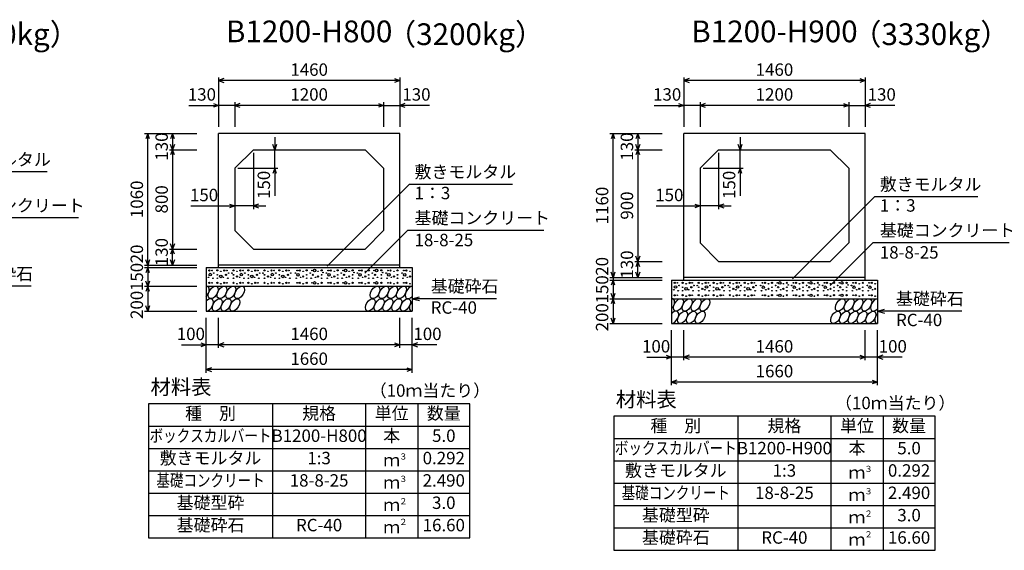
# Model space of a CAD drawing. Extents: x 0 to 100800, y 0 to 35640.
# Drawn here: x 59327 to 67262, y 18485 to 22759 of the extents above; entities that cross this region are included whole.
import ezdxf
from ezdxf.enums import TextEntityAlignment as Align

# ---------------------------------------------------------------- set-up
doc = ezdxf.new("R2010")
doc.units = 0
doc.header["$LTSCALE"] = 30
doc.header["$MEASUREMENT"] = 0
for name, color, linetype in [('DIM', 7, 'CONTINUOUS'), ('HATCH', 6, 'CONTINUOUS'), ('HYO', 3, 'CONTINUOUS'), ('HYO2', 4, 'CONTINUOUS'), ('OUTLINE', 3, 'CONTINUOUS'), ('TXT', 7, 'CONTINUOUS')]:
    doc.layers.add(name, color=color, linetype=linetype)

msp = doc.modelspace()

# ---------------------------------------------------------------- linework, layer by layer
at = {"layer": 'DIM', "linetype": 'Continuous'}
for p, q in [((60930, 22293.8), (60930, 21896.9)), ((60972.3, 22284.2), (60930, 22268.8)), ((62390, 22268.8), (60930, 22268.8)), ((60930, 22268.8), (60972.3, 22253.4)), ((62347.7, 22284.2), (62390, 22268.8)), ((62390, 22268.8), (62347.7, 22253.4)), ((62390, 22293.8), (62390, 21896.9)), ((64680, 22293.8), (64680, 21896.9)), ((64722.3, 22284.2), (64680, 22268.8)), ((66140, 22268.8), (64680, 22268.8)), ((64680, 22268.8), (64722.3, 22253.4)), ((66097.7, 22284.2), (66140, 22268.8)), ((66140, 22268.8), (66097.7, 22253.4)), ((66140, 22293.8), (66140, 21896.9)), ((60689.2, 22068.8), (60930, 22068.8)), ((60887.7, 22084.2), (60930, 22068.8)), ((60930, 22068.8), (60887.7, 22053.4)), ((61060, 22068.8), (60930, 22068.8)), ((61060, 22093.8), (61060, 21896.9)), ((61102.3, 22084.2), (61060, 22068.8)), ((62260, 22068.8), (61060, 22068.8)), ((61060, 22068.8), (61102.3, 22053.4)), ((62217.7, 22084.2), (62260, 22068.8)), ((62260, 22068.8), (62217.7, 22053.4)), ((62260, 22093.8), (62260, 21896.9)), ((62260, 22068.8), (62390, 22068.8)), ((62432.3, 22084.2), (62390, 22068.8)), ((62630.7, 22068.8), (62390, 22068.8)), ((62390, 22068.8), (62432.3, 22053.4)), ((64439.2, 22068.8), (64680, 22068.8)), ((64637.7, 22084.2), (64680, 22068.8)), ((64680, 22068.8), (64637.7, 22053.4)), ((64810, 22068.8), (64680, 22068.8)), ((64810, 22093.8), (64810, 21896.9)), ((64852.3, 22084.2), (64810, 22068.8)), ((66010, 22068.8), (64810, 22068.8)), ((64810, 22068.8), (64852.3, 22053.4)), ((65967.7, 22084.2), (66010, 22068.8)), ((66010, 22068.8), (65967.7, 22053.4)), ((66010, 22093.8), (66010, 21896.9)), ((66010, 22068.8), (66140, 22068.8)), ((66182.3, 22084.2), (66140, 22068.8)), ((66380.7, 22068.8), (66140, 22068.8)), ((66140, 22068.8), (66182.3, 22053.4)), ((60333.9, 21841.9), (60755, 21841.9)), ((60358.9, 21841.9), (60343.5, 21799.6)), ((60358.9, 20781.9), (60358.9, 21841.9)), ((60374.3, 21799.6), (60358.9, 21841.9)), ((60558.9, 21841.9), (60543.5, 21799.6)), ((60558.9, 21841.9), (60558.9, 21711.9)), ((60574.3, 21799.6), (60558.9, 21841.9)), ((64083.9, 21841.9), (64505, 21841.9)), ((64108.9, 21841.9), (64093.5, 21799.6)), ((64108.9, 20681.9), (64108.9, 21841.9)), ((64124.3, 21799.6), (64108.9, 21841.9)), ((64308.9, 21841.9), (64293.5, 21799.6)), ((64308.9, 21841.9), (64308.9, 21711.9)), ((64324.3, 21799.6), (64308.9, 21841.9)), ((60558.9, 21711.9), (60543.5, 21754.2)), ((60574.3, 21754.2), (60558.9, 21711.9)), ((61382.5, 21711.9), (61367.1, 21754.2)), ((61382.5, 21811.9), (61382.5, 21711.9)), ((61397.8, 21754.2), (61382.5, 21711.9)), ((64308.9, 21711.9), (64293.5, 21754.2)), ((64324.3, 21754.2), (64308.9, 21711.9)), ((65132.5, 21711.9), (65117.1, 21754.2)), ((65132.5, 21811.9), (65132.5, 21711.9)), ((65147.8, 21754.2), (65132.5, 21711.9)), ((60533.9, 21711.9), (60755, 21711.9)), ((60558.9, 21711.9), (60543.5, 21669.6)), ((60558.9, 21711.9), (60558.9, 20911.9)), ((60574.3, 21669.6), (60558.9, 21711.9)), ((61210, 21686.9), (61210, 21233.9)), ((61382.5, 21561.9), (61382.5, 21711.9)), ((64283.9, 21711.9), (64505, 21711.9)), ((64308.9, 21711.9), (64293.5, 21669.6)), ((64308.9, 21711.9), (64308.9, 20811.9)), ((64324.3, 21669.6), (64308.9, 21711.9)), ((64960, 21686.9), (64960, 21233.9)), ((65132.5, 21561.9), (65132.5, 21711.9)), ((59548.9, 21532.8), (58716.5, 21532.8)), ((61085, 21561.9), (61407.5, 21561.9)), ((61382.5, 21561.9), (61367.1, 21519.6)), ((61397.8, 21519.6), (61382.5, 21561.9)), ((61382.5, 21561.9), (61382.5, 21341)), ((64835, 21561.9), (65157.5, 21561.9)), ((65132.5, 21561.9), (65117.1, 21519.6)), ((65147.8, 21519.6), (65132.5, 21561.9)), ((65132.5, 21561.9), (65132.5, 21341)), ((61806.2, 20772.6), (62466.5, 21432.8)), ((63298.9, 21432.8), (62466.5, 21432.8)), ((61017.7, 21274.3), (61060, 21258.9)), ((61252.3, 21274.3), (61210, 21258.9)), ((64767.7, 21274.3), (64810, 21258.9)), ((65002.3, 21274.3), (64960, 21258.9)), ((65556.2, 20672.6), (66216.5, 21332.8)), ((67048.9, 21332.8), (66216.5, 21332.8)), ((60705.9, 21258.9), (61060, 21258.9)), ((61060, 21258.9), (61017.7, 21243.5)), ((61210, 21258.9), (61060, 21258.9)), ((61210, 21258.9), (61310, 21258.9)), ((61210, 21258.9), (61252.3, 21243.5)), ((64455.9, 21258.9), (64810, 21258.9)), ((64810, 21258.9), (64767.7, 21243.5)), ((64960, 21258.9), (64810, 21258.9)), ((64960, 21258.9), (65060, 21258.9)), ((64960, 21258.9), (65002.3, 21243.5)), ((59801.6, 21162.2), (58702.1, 21162.2)), ((62108, 20718.2), (62452.1, 21062.2)), ((63551.6, 21062.2), (62452.1, 21062.2)), ((60558.9, 20911.9), (60543.5, 20954.2)), ((60574.3, 20954.2), (60558.9, 20911.9)), ((65858, 20618.2), (66202.1, 20962.2)), ((67301.6, 20962.2), (66202.1, 20962.2)), ((60533.9, 20911.9), (60755, 20911.9)), ((60558.9, 20911.9), (60543.5, 20869.6)), ((60558.9, 20781.9), (60558.9, 20911.9)), ((60574.3, 20869.6), (60558.9, 20911.9)), ((60358.9, 20781.9), (60343.5, 20824.2)), ((60374.3, 20824.2), (60358.9, 20781.9)), ((60558.9, 20781.9), (60543.5, 20824.2)), ((60574.3, 20824.2), (60558.9, 20781.9)), ((64283.9, 20811.9), (64505, 20811.9)), ((64308.9, 20811.9), (64293.5, 20854.2)), ((64308.9, 20811.9), (64293.5, 20769.6)), ((64324.3, 20854.2), (64308.9, 20811.9)), ((64308.9, 20681.9), (64308.9, 20811.9)), ((64324.3, 20769.6), (64308.9, 20811.9)), ((60333.9, 20781.9), (60755, 20781.9)), ((60333.9, 20761.9), (60755, 20761.9)), ((60358.9, 20761.9), (60343.5, 20719.6)), ((60358.9, 20781.9), (60358.9, 20761.9)), ((60358.9, 20761.9), (60358.9, 20611.9)), ((60374.3, 20719.6), (60358.9, 20761.9)), ((64108.9, 20681.9), (64093.5, 20724.2)), ((64124.3, 20724.2), (64108.9, 20681.9)), ((64308.9, 20681.9), (64293.5, 20724.2)), ((64324.3, 20724.2), (64308.9, 20681.9)), ((60358.9, 20611.9), (60343.5, 20654.2)), ((60374.3, 20654.2), (60358.9, 20611.9)), ((64083.9, 20681.9), (64505, 20681.9)), ((64083.9, 20661.9), (64505, 20661.9)), ((64108.9, 20661.9), (64093.5, 20619.6)), ((64108.9, 20681.9), (64108.9, 20661.9)), ((64108.9, 20661.9), (64108.9, 20511.9)), ((64124.3, 20619.6), (64108.9, 20661.9)), ((59419.8, 20611.9), (58740, 20611.9)), ((60333.9, 20611.9), (60755, 20611.9)), ((60358.9, 20611.9), (60343.5, 20569.6)), ((60358.9, 20611.9), (60358.9, 20411.9)), ((60374.3, 20569.6), (60358.9, 20611.9)), ((64108.9, 20511.9), (64093.5, 20554.2)), ((64124.3, 20554.2), (64108.9, 20511.9)), ((62490, 20511.9), (62547.9, 20527.4)), ((63169.8, 20511.9), (62490, 20511.9)), ((62490, 20511.9), (62547.9, 20496.4)), ((64083.9, 20511.9), (64505, 20511.9)), ((64108.9, 20511.9), (64093.5, 20469.6)), ((64108.9, 20511.9), (64108.9, 20311.9)), ((64124.3, 20469.6), (64108.9, 20511.9)), ((60333.9, 20411.9), (60755, 20411.9)), ((60358.9, 20411.9), (60343.5, 20454.2)), ((60374.3, 20454.2), (60358.9, 20411.9)), ((66240, 20411.9), (66297.9, 20427.4)), ((66919.8, 20411.9), (66240, 20411.9)), ((66240, 20411.9), (66297.9, 20396.4)), ((60830, 19915.3), (60830, 20356.9)), ((60930, 20115.3), (60930, 20356.9)), ((62390, 20115.3), (62390, 20356.9)), ((62390, 20115.3), (62390, 20356.9)), ((62490, 19915.3), (62490, 20356.9)), ((64108.9, 20311.9), (64093.5, 20354.2)), ((64124.3, 20354.2), (64108.9, 20311.9)), ((64083.9, 20311.9), (64505, 20311.9)), ((64580, 19815.3), (64580, 20256.9)), ((64680, 20015.3), (64680, 20256.9)), ((66140, 20015.3), (66140, 20256.9)), ((66140, 20015.3), (66140, 20256.9)), ((66240, 19815.3), (66240, 20256.9)), ((60630.4, 20140.3), (60830, 20140.3)), ((60787.7, 20155.7), (60830, 20140.3)), ((60830, 20140.3), (60787.7, 20124.9)), ((60930, 20140.3), (60830, 20140.3)), ((60972.3, 20155.7), (60930, 20140.3)), ((62390, 20140.3), (60930, 20140.3)), ((60930, 20140.3), (60972.3, 20124.9)), ((62347.7, 20155.7), (62390, 20140.3)), ((62390, 20140.3), (62347.7, 20124.9)), ((62490, 20140.3), (62390, 20140.3)), ((62532.3, 20155.7), (62490, 20140.3)), ((62689.5, 20140.3), (62490, 20140.3)), ((62490, 20140.3), (62532.3, 20124.9)), ((64380.4, 20040.3), (64580, 20040.3)), ((64537.7, 20055.7), (64580, 20040.3)), ((64580, 20040.3), (64537.7, 20024.9)), ((64680, 20040.3), (64580, 20040.3)), ((64722.3, 20055.7), (64680, 20040.3)), ((66140, 20040.3), (64680, 20040.3)), ((64680, 20040.3), (64722.3, 20024.9)), ((66097.7, 20055.7), (66140, 20040.3)), ((66140, 20040.3), (66097.7, 20024.9)), ((66240, 20040.3), (66140, 20040.3)), ((66282.3, 20055.7), (66240, 20040.3)), ((66439.5, 20040.3), (66240, 20040.3)), ((66240, 20040.3), (66282.3, 20024.9)), ((60872.3, 19955.7), (60830, 19940.3)), ((62490, 19940.3), (60830, 19940.3)), ((60830, 19940.3), (60872.3, 19924.9)), ((62447.7, 19955.7), (62490, 19940.3)), ((62490, 19940.3), (62447.7, 19924.9)), ((64622.3, 19855.7), (64580, 19840.3)), ((66240, 19840.3), (64580, 19840.3)), ((64580, 19840.3), (64622.3, 19824.9)), ((66197.7, 19855.7), (66240, 19840.3)), ((66240, 19840.3), (66197.7, 19824.9))]:
    msp.add_line(p, q, dxfattribs=at)
at = {"layer": 'HATCH', "linetype": 'Continuous'}
for centre, radius in [((60856, 20739.1), 5), ((60862.6, 20706.1), 10), ((60877.1, 20739.1), 2.5), ((60891.1, 20718.1), 2.5), ((60919.9, 20739.9), 5), ((60948, 20732.1), 2.5), ((60976, 20739.1), 5), ((60997.1, 20739.1), 2.5), ((61011.1, 20718.1), 2.5), ((61037.5, 20717.1), 2.5), ((61049.9, 20739.9), 5), ((61078, 20732.1), 2.5), ((61106, 20739.1), 5), ((61112.6, 20706.1), 10), ((61127.1, 20739.1), 2.5), ((61141.1, 20718.1), 2.5), ((61169.9, 20739.9), 5), ((61198, 20732.1), 2.5), ((61226, 20739.1), 5), ((61247.1, 20739.1), 2.5), ((61261.1, 20718.1), 2.5), ((61287.5, 20717.1), 2.5), ((61299.9, 20739.9), 5), ((61328, 20732.1), 2.5), ((61356, 20739.1), 5), ((61362.6, 20706.1), 10), ((61377.1, 20739.1), 2.5), ((61391.1, 20718.1), 2.5), ((61419.9, 20739.9), 5), ((61448, 20732.1), 2.5), ((61476, 20739.1), 5), ((61497.1, 20739.1), 2.5), ((61511.1, 20718.1), 2.5), ((61548.9, 20718.1), 2.5), ((61569.9, 20704), 10), ((61562.9, 20739.1), 2.5), ((61583.9, 20739.1), 5), ((61612, 20732.1), 2.5), ((61640, 20739.9), 5), ((61668.9, 20718.1), 2.5), ((61682.9, 20739.1), 2.5), ((61703.9, 20739.1), 10), ((61732, 20732.1), 2.5), ((61760, 20739.9), 5), ((61771.4, 20722.4), 2.5), ((61798.9, 20718.1), 2.5), ((61819.9, 20704), 10), ((61812.9, 20739.1), 2.5), ((61833.9, 20739.1), 5), ((61862, 20732.1), 2.5), ((61890, 20739.9), 5), ((61918.9, 20718.1), 2.5), ((61932.9, 20739.1), 2.5), ((61953.9, 20739.1), 10), ((61982, 20732.1), 2.5), ((62010, 20739.9), 5), ((62021.4, 20722.4), 2.5), ((62048.9, 20718.1), 2.5), ((62069.9, 20704), 10), ((62062.9, 20739.1), 2.5), ((62083.9, 20739.1), 5), ((62112, 20732.1), 2.5), ((62140, 20739.9), 5), ((62168.9, 20718.1), 2.5), ((62182.9, 20739.1), 2.5), ((62203.9, 20739.1), 10), ((62241.8, 20739.9), 5), ((62253.2, 20722.4), 2.5), ((62280.7, 20718.1), 2.5), ((62301.7, 20704), 10), ((62294.7, 20739.1), 2.5), ((62315.8, 20739.1), 5), ((62343.8, 20732.1), 2.5), ((62371.8, 20739.9), 5), ((62408.8, 20718.1), 2.5), ((62429.8, 20704), 10), ((62422.8, 20739.1), 2.5), ((62443.8, 20739.1), 5), ((62471.9, 20732.1), 2.5), ((60849, 20683.9), 2.5), ((60856, 20639.1), 5), ((60877.1, 20639.1), 2.5), ((60884.1, 20676), 2.5), ((60919.9, 20639.9), 5), ((60919.9, 20704), 2.5), ((60919.9, 20676), 2.5), ((60948, 20690.9), 10), ((60948, 20632.1), 2.5), ((60969, 20683.9), 2.5), ((60976, 20639.1), 5), ((60990, 20704), 5), ((60997.1, 20639.1), 2.5), ((61004.1, 20676), 2.5), ((61049.9, 20639.9), 5), ((61049.9, 20704), 2.5), ((61049.9, 20676), 2.5), ((61078, 20690.9), 5), ((61078, 20632.1), 2.5), ((61099, 20683.9), 2.5), ((61106, 20639.1), 5), ((61127.1, 20639.1), 2.5), ((61134.1, 20676), 2.5), ((61169.9, 20639.9), 5), ((61169.9, 20704), 2.5), ((61169.9, 20676), 2.5), ((61198, 20690.9), 10), ((61198, 20632.1), 2.5), ((61219, 20683.9), 2.5), ((61226, 20639.1), 5), ((61240, 20704), 5), ((61247.1, 20639.1), 2.5), ((61254.1, 20676), 2.5), ((61299.9, 20639.9), 5), ((61299.9, 20704), 2.5), ((61299.9, 20676), 2.5), ((61328, 20690.9), 5), ((61328, 20632.1), 2.5), ((61349, 20683.9), 2.5), ((61356, 20639.1), 5), ((61377.1, 20639.1), 2.5), ((61384.1, 20676), 2.5), ((61419.9, 20639.9), 5), ((61419.9, 20704), 2.5), ((61419.9, 20676), 2.5), ((61448, 20690.9), 10), ((61448, 20632.1), 2.5), ((61469, 20683.9), 2.5), ((61476, 20639.1), 5), ((61490, 20704), 5), ((61497.1, 20639.1), 2.5), ((61504.1, 20676), 2.5), ((61555.9, 20676), 2.5), ((61562.9, 20639.1), 2.5), ((61583.9, 20639.1), 5), ((61590.9, 20683.9), 2.5), ((61612, 20690.9), 5), ((61612, 20632.1), 2.5), ((61640, 20639.9), 5), ((61640, 20704), 2.5), ((61640, 20676), 2.5), ((61675.9, 20676), 2.5), ((61682.9, 20639.1), 2.5), ((61689.9, 20704), 5), ((61703.9, 20639.1), 10), ((61710.9, 20683.9), 2.5), ((61732, 20690.9), 5), ((61732, 20632.1), 2.5), ((61760, 20639.9), 5), ((61760, 20704), 2.5), ((61760, 20676), 2.5), ((61805.9, 20676), 2.5), ((61812.9, 20639.1), 2.5), ((61833.9, 20639.1), 5), ((61840.9, 20683.9), 2.5), ((61862, 20690.9), 5), ((61862, 20632.1), 2.5), ((61890, 20639.9), 5), ((61890, 20704), 2.5), ((61890, 20676), 2.5), ((61925.9, 20676), 2.5), ((61932.9, 20639.1), 2.5), ((61939.9, 20704), 5), ((61953.9, 20639.1), 10), ((61960.9, 20683.9), 2.5), ((61982, 20690.9), 5), ((61982, 20632.1), 2.5), ((62010, 20639.9), 5), ((62010, 20704), 2.5), ((62010, 20676), 2.5), ((62055.9, 20676), 2.5), ((62062.9, 20639.1), 2.5), ((62083.9, 20639.1), 5), ((62090.9, 20683.9), 2.5), ((62112, 20690.9), 5), ((62112, 20632.1), 2.5), ((62140, 20639.9), 5), ((62140, 20704), 2.5), ((62140, 20676), 2.5), ((62175.9, 20676), 2.5), ((62182.9, 20639.1), 2.5), ((62189.9, 20704), 5), ((62203.9, 20639.1), 10), ((62210.9, 20683.9), 2.5), ((62241.8, 20639.9), 5), ((62241.8, 20704), 2.5), ((62241.8, 20676), 2.5), ((62287.7, 20676), 2.5), ((62294.7, 20639.1), 2.5), ((62315.8, 20639.1), 5), ((62322.8, 20683.9), 2.5), ((62343.8, 20690.9), 5), ((62343.8, 20632.1), 2.5), ((62371.8, 20639.9), 5), ((62371.8, 20704), 2.5), ((62371.8, 20676), 2.5), ((62415.8, 20676), 2.5), ((62422.8, 20639.1), 2.5), ((62443.8, 20639.1), 5), ((62450.8, 20683.9), 2.5), ((62471.9, 20690.9), 5), ((62471.9, 20632.1), 2.5), ((64606, 20639.1), 5), ((64627.1, 20639.1), 2.5), ((64669.9, 20639.9), 5), ((64698, 20632.1), 2.5), ((64726, 20639.1), 5), ((64747.1, 20639.1), 2.5), ((64799.9, 20639.9), 5), ((64828, 20632.1), 2.5), ((64856, 20639.1), 5), ((64877.1, 20639.1), 2.5), ((64919.9, 20639.9), 5), ((64948, 20632.1), 2.5), ((64976, 20639.1), 5), ((64997.1, 20639.1), 2.5), ((65049.9, 20639.9), 5), ((65078, 20632.1), 2.5), ((65106, 20639.1), 5), ((65127.1, 20639.1), 2.5), ((65169.9, 20639.9), 5), ((65198, 20632.1), 2.5), ((65226, 20639.1), 5), ((65247.1, 20639.1), 2.5), ((65312.9, 20639.1), 2.5), ((65333.9, 20639.1), 5), ((65362, 20632.1), 2.5), ((65390, 20639.9), 5), ((65432.9, 20639.1), 2.5), ((65453.9, 20639.1), 10), ((65482, 20632.1), 2.5), ((65510, 20639.9), 5), ((65562.9, 20639.1), 2.5), ((65583.9, 20639.1), 5), ((65612, 20632.1), 2.5), ((65640, 20639.9), 5), ((65682.9, 20639.1), 2.5), ((65703.9, 20639.1), 10), ((65732, 20632.1), 2.5), ((65760, 20639.9), 5), ((65812.9, 20639.1), 2.5), ((65833.9, 20639.1), 5), ((65862, 20632.1), 2.5), ((65890, 20639.9), 5), ((65932.9, 20639.1), 2.5), ((65953.9, 20639.1), 10), ((65991.8, 20639.9), 5), ((66044.7, 20639.1), 2.5), ((66065.8, 20639.1), 5), ((66093.8, 20632.1), 2.5), ((66121.8, 20639.9), 5), ((66172.8, 20639.1), 2.5), ((66193.8, 20639.1), 5), ((66221.9, 20632.1), 2.5), ((64599, 20583.9), 2.5), ((64612.6, 20606.1), 10), ((64634.1, 20576), 2.5), ((64641.1, 20618.1), 2.5), ((64669.9, 20604), 2.5), ((64669.9, 20576), 2.5), ((64698, 20590.9), 10), ((64719, 20583.9), 2.5), ((64740, 20604), 5), ((64754.1, 20576), 2.5), ((64761.1, 20618.1), 2.5), ((64787.5, 20617.1), 2.5), ((64799.9, 20604), 2.5), ((64799.9, 20576), 2.5), ((64828, 20590.9), 5), ((64849, 20583.9), 2.5), ((64862.6, 20606.1), 10), ((64884.1, 20576), 2.5), ((64891.1, 20618.1), 2.5), ((64919.9, 20604), 2.5), ((64919.9, 20576), 2.5), ((64948, 20590.9), 10), ((64969, 20583.9), 2.5), ((64990, 20604), 5), ((65004.1, 20576), 2.5), ((65011.1, 20618.1), 2.5), ((65037.5, 20617.1), 2.5), ((65049.9, 20604), 2.5), ((65049.9, 20576), 2.5), ((65078, 20590.9), 5), ((65099, 20583.9), 2.5), ((65112.6, 20606.1), 10), ((65134.1, 20576), 2.5), ((65141.1, 20618.1), 2.5), ((65169.9, 20604), 2.5), ((65169.9, 20576), 2.5), ((65198, 20590.9), 10), ((65219, 20583.9), 2.5), ((65240, 20604), 5), ((65254.1, 20576), 2.5), ((65261.1, 20618.1), 2.5), ((65298.9, 20618.1), 2.5), ((65305.9, 20576), 2.5), ((65319.9, 20604), 10), ((65340.9, 20583.9), 2.5), ((65362, 20590.9), 5), ((65390, 20604), 2.5), ((65390, 20576), 2.5), ((65418.9, 20618.1), 2.5), ((65425.9, 20576), 2.5), ((65439.9, 20604), 5), ((65460.9, 20583.9), 2.5), ((65482, 20590.9), 5), ((65510, 20604), 2.5), ((65510, 20576), 2.5), ((65521.4, 20622.4), 2.5), ((65548.9, 20618.1), 2.5), ((65555.9, 20576), 2.5), ((65569.9, 20604), 10), ((65590.9, 20583.9), 2.5), ((65612, 20590.9), 5), ((65640, 20604), 2.5), ((65640, 20576), 2.5), ((65668.9, 20618.1), 2.5), ((65675.9, 20576), 2.5), ((65689.9, 20604), 5), ((65710.9, 20583.9), 2.5), ((65732, 20590.9), 5), ((65760, 20604), 2.5), ((65760, 20576), 2.5), ((65771.4, 20622.4), 2.5), ((65798.9, 20618.1), 2.5), ((65805.9, 20576), 2.5), ((65819.9, 20604), 10), ((65840.9, 20583.9), 2.5), ((65862, 20590.9), 5), ((65890, 20604), 2.5), ((65890, 20576), 2.5), ((65918.9, 20618.1), 2.5), ((65925.9, 20576), 2.5), ((65939.9, 20604), 5), ((65960.9, 20583.9), 2.5), ((65991.8, 20604), 2.5), ((65991.8, 20576), 2.5), ((66003.2, 20622.4), 2.5), ((66030.7, 20618.1), 2.5), ((66037.7, 20576), 2.5), ((66051.7, 20604), 10), ((66072.8, 20583.9), 2.5), ((66093.8, 20590.9), 5), ((66121.8, 20604), 2.5), ((66121.8, 20576), 2.5), ((66158.8, 20618.1), 2.5), ((66165.8, 20576), 2.5), ((66179.8, 20604), 10), ((66200.8, 20583.9), 2.5), ((66221.9, 20590.9), 5), ((64606, 20539.1), 5), ((64627.1, 20539.1), 2.5), ((64669.9, 20539.9), 5), ((64698, 20532.1), 2.5), ((64726, 20539.1), 5), ((64747.1, 20539.1), 2.5), ((64799.9, 20539.9), 5), ((64828, 20532.1), 2.5), ((64856, 20539.1), 5), ((64877.1, 20539.1), 2.5), ((64919.9, 20539.9), 5), ((64948, 20532.1), 2.5), ((64976, 20539.1), 5), ((64997.1, 20539.1), 2.5), ((65049.9, 20539.9), 5), ((65078, 20532.1), 2.5), ((65106, 20539.1), 5), ((65127.1, 20539.1), 2.5), ((65169.9, 20539.9), 5), ((65198, 20532.1), 2.5), ((65226, 20539.1), 5), ((65247.1, 20539.1), 2.5), ((65312.9, 20539.1), 2.5), ((65333.9, 20539.1), 5), ((65362, 20532.1), 2.5), ((65390, 20539.9), 5), ((65432.9, 20539.1), 2.5), ((65453.9, 20539.1), 10), ((65482, 20532.1), 2.5), ((65510, 20539.9), 5), ((65562.9, 20539.1), 2.5), ((65583.9, 20539.1), 5), ((65612, 20532.1), 2.5), ((65640, 20539.9), 5), ((65682.9, 20539.1), 2.5), ((65703.9, 20539.1), 10), ((65732, 20532.1), 2.5), ((65760, 20539.9), 5), ((65812.9, 20539.1), 2.5), ((65833.9, 20539.1), 5), ((65862, 20532.1), 2.5), ((65890, 20539.9), 5), ((65932.9, 20539.1), 2.5), ((65953.9, 20539.1), 10), ((65991.8, 20539.9), 5), ((66044.7, 20539.1), 2.5), ((66065.8, 20539.1), 5), ((66093.8, 20532.1), 2.5), ((66121.8, 20539.9), 5), ((66172.8, 20539.1), 2.5), ((66193.8, 20539.1), 5), ((66221.9, 20532.1), 2.5)]:
    msp.add_circle(centre, radius, dxfattribs=at)
for centre, start_param, end_param in [((60815.3, 20561.9), 4.335544, 6.724593), ((62474.5, 20561.9), 0.419949, 4.357003), ((60848.6, 20461.9), 3.474088, 7.58605), ((62507.8, 20461.9), 1.28053, 3.496422), ((64565.3, 20461.9), 4.335544, 6.724593), ((66224.5, 20461.9), 0.419949, 4.357003), ((64598.6, 20361.9), 3.474088, 7.58605), ((66257.8, 20361.9), 1.28053, 3.496422)]:
    msp.add_ellipse(centre, major_axis=(29.1, 47.1), ratio=0.5792, start_param=start_param, end_param=end_param, dxfattribs=at)
for centre in [(60886.3, 20561.9), (60957.2, 20561.9), (61028.2, 20561.9), (61099.2, 20561.9), (62190.7, 20561.9), (62261.7, 20561.9), (62332.6, 20561.9), (62403.6, 20561.9), (60919.5, 20461.9), (60990.5, 20461.9), (61061.4, 20461.9), (62153, 20461.9), (62224, 20461.9), (62294.9, 20461.9), (62365.9, 20461.9), (62436.8, 20461.9), (64636.3, 20461.9), (64707.2, 20461.9), (64778.2, 20461.9), (64849.2, 20461.9), (65940.7, 20461.9), (66011.7, 20461.9), (66082.6, 20461.9), (66153.6, 20461.9), (64669.5, 20361.9), (64740.5, 20361.9), (64811.4, 20361.9), (65903, 20361.9), (65974, 20361.9), (66044.9, 20361.9), (66115.9, 20361.9), (66186.8, 20361.9)]:
    msp.add_ellipse(centre, major_axis=(29.1, 47.1), ratio=0.5792, dxfattribs=at)
at = {"layer": 'HYO', "linetype": 'Continuous'}
for p, q in [((61365, 19665.3), (61365, 18585.3)), ((62115, 19665.3), (62115, 18585.3)), ((62535, 19665.3), (62535, 18585.3)), ((65115, 19565.3), (65115, 18485.3)), ((65865, 19565.3), (65865, 18485.3)), ((66285, 19565.3), (66285, 18485.3)), ((60365, 19485.3), (62955, 19485.3)), ((64115, 19385.3), (66705, 19385.3))]:
    msp.add_line(p, q, dxfattribs=at)
for points in [[(60365, 18585.3), (62955, 18585.3), (62955, 19665.3), (60365, 19665.3)], [(64115, 18485.3), (66705, 18485.3), (66705, 19565.3), (64115, 19565.3)]]:
    msp.add_lwpolyline(points, close=True, dxfattribs=at)
at = {"layer": 'HYO2', "linetype": 'Continuous'}
for p, q in [((60365, 19305.3), (62955, 19305.3)), ((64115, 19205.3), (66705, 19205.3)), ((60365, 19125.3), (62955, 19125.3)), ((64115, 19025.3), (66705, 19025.3)), ((60365, 18945.3), (62955, 18945.3)), ((64115, 18845.3), (66705, 18845.3)), ((60365, 18765.3), (62955, 18765.3)), ((64115, 18665.3), (66705, 18665.3))]:
    msp.add_line(p, q, dxfattribs=at)
at = {"layer": 'OUTLINE', "linetype": 'Continuous'}
for p, q in [((62390, 21841.9), (60930, 21841.9)), ((60930, 20761.9), (60930, 21841.9)), ((62390, 20761.9), (62390, 21841.9)), ((66140, 21841.9), (64680, 21841.9)), ((64680, 20661.9), (64680, 21841.9)), ((66140, 20661.9), (66140, 21841.9)), ((61210, 21711.9), (61060, 21561.9)), ((61210, 21711.9), (62110, 21711.9)), ((62260, 21561.9), (62110, 21711.9)), ((64960, 21711.9), (64810, 21561.9)), ((64960, 21711.9), (65860, 21711.9)), ((66010, 21561.9), (65860, 21711.9)), ((61060, 21561.9), (61060, 21061.9)), ((62260, 21561.9), (62260, 21061.9)), ((64810, 21561.9), (64810, 20961.9)), ((66010, 21561.9), (66010, 20961.9)), ((61210, 20911.9), (61060, 21061.9)), ((62110, 20911.9), (62260, 21061.9)), ((64960, 20811.9), (64810, 20961.9)), ((65860, 20811.9), (66010, 20961.9)), ((61210, 20911.9), (62110, 20911.9)), ((64960, 20811.9), (65860, 20811.9)), ((60830, 20761.9), (60830, 20411.9)), ((60830, 20761.9), (62490, 20761.9)), ((62390, 20781.9), (60930, 20781.9)), ((62490, 20761.9), (62490, 20411.9)), ((64580, 20661.9), (64580, 20311.9)), ((64580, 20661.9), (66240, 20661.9)), ((66140, 20681.9), (64680, 20681.9)), ((66240, 20661.9), (66240, 20311.9)), ((60830, 20611.9), (62490, 20611.9)), ((64580, 20511.9), (66240, 20511.9)), ((60830, 20411.9), (62490, 20411.9)), ((64580, 20311.9), (66240, 20311.9))]:
    msp.add_line(p, q, dxfattribs=at)

# ---------------------------------------------------------------- texts
at = {"layer": 'DIM', "linetype": 'Continuous'}
for s, p in [('1460', (61660, 22343.8)), ('1460', (65410, 22343.8)), ('130', (60795.3, 22143.8)), ('1200', (61660, 22143.8)), ('130', (62524.6, 22143.8)), ('130', (64545.3, 22143.8)), ('1200', (65410, 22143.8)), ('130', (66274.6, 22143.8)), ('150', (60812.8, 21333.9)), ('150', (64562.8, 21333.9)), ('100', (60706.3, 20215.3)), ('1460', (61660, 20215.3)), ('100', (62613.6, 20215.3)), ('100', (64456.3, 20115.3)), ('1460', (65410, 20115.3)), ('100', (66363.6, 20115.3)), ('1660', (61660, 20015.3)), ('1660', (65410, 19915.3))]:
    msp.add_text(s, height=100, dxfattribs=at).set_placement(p, align=Align.MIDDLE)
for s, p in [('130', (60483.9, 21736.9)), ('130', (64233.9, 21736.9)), ('150', (61307.5, 21428.4)), ('150', (65057.5, 21428.4)), ('1060', (60283.9, 21311.9)), ('800', (60483.9, 21311.9)), ('1160', (64033.9, 21261.9)), ('900', (64233.9, 21261.9)), ('130', (60483.9, 20886.9)), ('20', (60283.9, 20872)), ('130', (64233.9, 20786.9)), ('150', (60283.9, 20686.9)), ('20', (64033.9, 20772)), ('150', (64033.9, 20586.9)), ('200', (60283.9, 20461.9)), ('200', (64033.9, 20361.9))]:
    msp.add_text(s, height=100, rotation=90, dxfattribs=at).set_placement(p, align=Align.MIDDLE)
for s, p in [('敷きモルタル', (58759.3, 21582.8)), ('敷きモルタル', (62509.3, 21482.8)), ('敷きモルタル', (66259.3, 21382.8)), ('1：3', (62509.3, 21312.7)), ('基礎コンクリート', (58759.3, 21212.2)), ('1：3', (66259.3, 21212.7)), ('基礎コンクリート', (62509.3, 21112.2)), ('基礎コンクリート', (66259.3, 21012.2)), ('18-8-25', (62509.3, 20934.6)), ('18-8-25', (66259.3, 20834.6)), ('基礎砕石', (58889.7, 20661.9)), ('基礎砕石', (62639.7, 20561.9)), ('基礎砕石', (66389.7, 20461.9)), ('RC-40', (62639.7, 20390.5)), ('RC-40', (66389.7, 20290.5))]:
    msp.add_text(s, height=100, dxfattribs=at).set_placement(p)
at = {"layer": 'TXT', "linetype": 'Continuous'}
for s, p in [('（3070kg）', (58533.6, 22641.9)), ('（3200kg）', (62283.6, 22641.9)), ('（3330kg）', (66033.6, 22641.9))]:
    msp.add_text(s, height=175, dxfattribs=at).set_placement(p, align=Align.MIDDLE_LEFT)
for s, p in [('B1200-H800', (61660, 22641.9)), ('B1200-H900', (65410, 22641.9))]:
    msp.add_text(s, height=175, dxfattribs=at).set_placement(p, align=Align.MIDDLE)
at = {"layer": 'TXT'}
for s, height, p in [('材料表', 120, (60381.6, 19740.3)), ('（10ｍ当たり）', 100, (62148.3, 19721.9)), ('材料表', 120, (64131.6, 19640.3)), ('（10ｍ当たり）', 100, (65898.3, 19621.9)), ('３', 50, (62384.2, 19215.9)), ('３', 50, (66134.2, 19115.9)), ('３', 50, (62384.2, 19035.9)), ('３', 50, (66134.2, 18935.9)), ('２', 50, (62384.2, 18855.9)), ('２', 50, (62384.2, 18689.2)), ('２', 50, (66134.2, 18755.9)), ('２', 50, (66134.2, 18589.2))]:
    msp.add_text(s, height=height, dxfattribs=at).set_placement(p)
for s, p in [('種\u3000別', (60865, 19575.3)), ('規格', (61740, 19575.3)), ('単位', (62325, 19575.3)), ('数量', (62745, 19575.3)), ('種\u3000別', (64615, 19475.3)), ('規格', (65490, 19475.3)), ('単位', (66075, 19475.3)), ('数量', (66495, 19475.3)), ('B1200-H800', (61740, 19395.3)), ('本', (62325, 19395.3)), ('5.0', (62745, 19395.3)), ('本', (66075, 19295.3)), ('敷きモルタル', (60865, 19215.3)), ('B1200-H900', (65490, 19295.3)), ('5.0', (66495, 19295.3)), ('1:3', (61740, 19215.3)), ('ｍ', (62325, 19198.6)), ('0.292', (62745, 19215.3)), ('敷きモルタル', (64615, 19115.3)), ('1:3', (65490, 19115.3)), ('ｍ', (66075, 19098.6)), ('0.292', (66495, 19115.3)), ('18-8-25', (61740, 19035.3)), ('ｍ', (62325, 19018.6)), ('2.490', (62745, 19035.3)), ('18-8-25', (65490, 18935.3)), ('2.490', (66495, 18935.3)), ('基礎型砕', (60865, 18855.3)), ('3.0', (62745, 18855.3)), ('ｍ', (66075, 18918.6)), ('ｍ', (62325, 18838.6)), ('基礎型砕', (64615, 18755.3)), ('3.0', (66495, 18755.3)), ('基礎砕石', (60865, 18675.3)), ('RC-40', (61740, 18675.3)), ('16.60', (62745, 18675.3)), ('ｍ', (66075, 18738.6)), ('ｍ', (62325, 18658.6)), ('基礎砕石', (64615, 18575.3)), ('RC-40', (65490, 18575.3)), ('ｍ', (66075, 18558.6)), ('16.60', (66495, 18575.3))]:
    msp.add_text(s, height=100, dxfattribs=at).set_placement(p, align=Align.MIDDLE)
at = {"layer": 'TXT', "width": 0.8}
for s, p in [('ボックスカルバート', (60865, 19395.3)), ('ボックスカルバート', (64615, 19295.3)), ('基礎コンクリート', (60865, 19035.3)), ('基礎コンクリート', (64615, 18935.3))]:
    msp.add_text(s, height=100, dxfattribs=at).set_placement(p, align=Align.MIDDLE)

doc.saveas('drawing.dxf')
